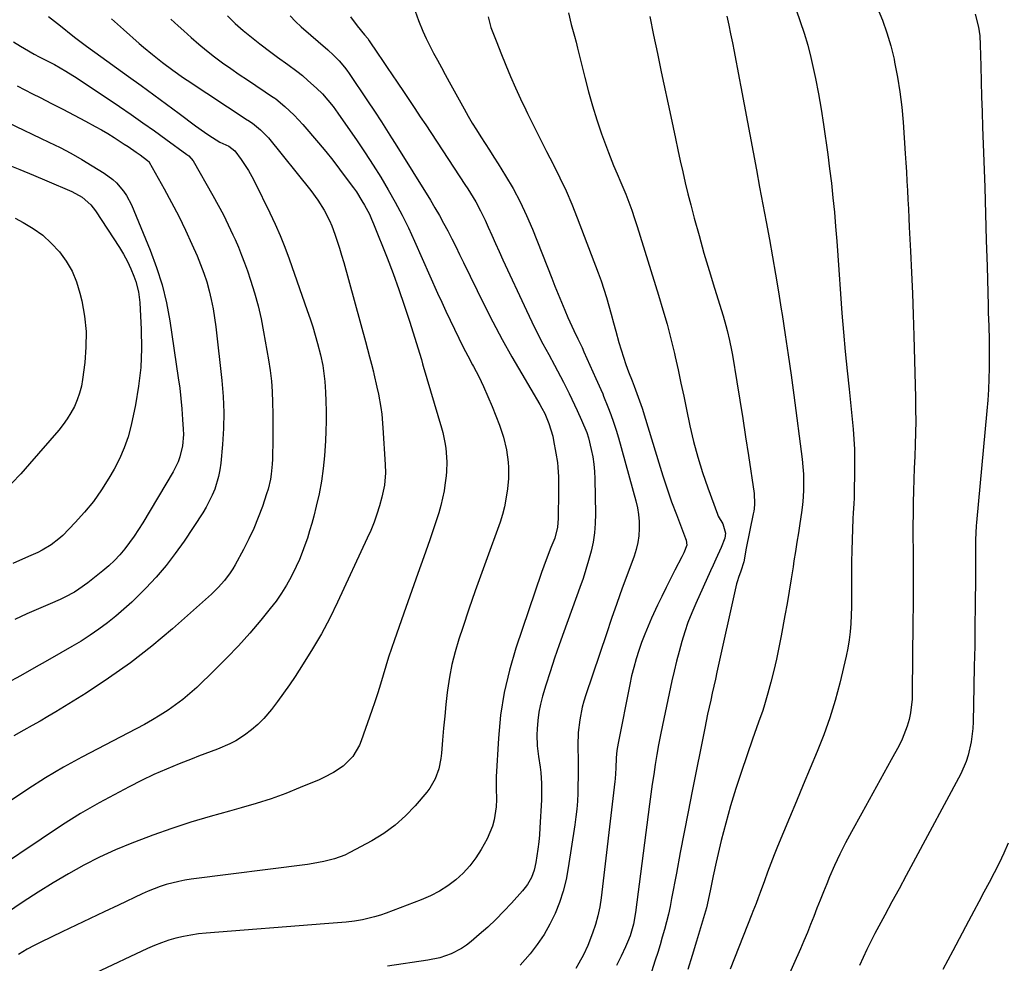
# Model space of a CAD drawing. Units: inches. Extents: x 1841480 to 1846811, y 452831 to 458151.
# Drawn here: x 1845593 to 1845950, y 456504 to 456846 of the extents above; entities that cross this region are included whole.
import ezdxf

# ---------------------------------------------------------------- set-up
doc = ezdxf.new("R2010")
doc.units = ezdxf.units.IN
doc.header["$MEASUREMENT"] = 0
doc.layers.add('7', color=7, linetype='Continuous')
doc.layers.add('8', color=7, linetype='Continuous')

msp = doc.modelspace()

# ---------------------------------------------------------------- linework, layer by layer
at = {"layer": '7', "color": 18}
for points in [[(1845736.59, 456848.93, 1818), (1845737.76, 456845.59, 1818), (1845739.37, 456841.75, 1818), (1845740.58, 456839.06, 1818), (1845741.88, 456836.42, 1818), (1845743.24, 456833.8, 1818), (1845744.64, 456831.21, 1818), (1845746.05, 456828.62, 1818), (1845747.46, 456826.03, 1818), (1845748.88, 456823.44, 1818), (1845754.3, 456813.56, 1818), (1845755.74, 456811.01, 1818), (1845757.21, 456808.49, 1818), (1845758.74, 456806, 1818), (1845760.31, 456803.53, 1818), (1845761.9, 456801.08, 1818), (1845763.48, 456798.62, 1818), (1845765.04, 456796.15, 1818), (1845766.6, 456793.68, 1818), (1845769.28, 456789.42, 1818), (1845772.03, 456784.74, 1818), (1845774.6, 456779.97, 1818), (1845776.91, 456775.06, 1818), (1845779.03, 456770.07, 1818), (1845785.96, 456752.37, 1818), (1845787.12, 456749.45, 1818), (1845788.3, 456746.53, 1818), (1845789.5, 456743.63, 1818), (1845790.73, 456740.74, 1818), (1845791.85, 456738.12, 1818), (1845793.24, 456734.98, 1818), (1845793.98, 456733.43, 1818), (1845795.48, 456730.35, 1818), (1845796.95, 456727.24, 1818), (1845797.66, 456725.68, 1818), (1845801.95, 456716.06, 1818), (1845803.74, 456712.07, 1818), (1845804.43, 456710.46, 1818), (1845804.77, 456709.65, 1818), (1845806.33, 456705.77, 1818), (1845807.39, 456703, 1818), (1845808.39, 456700.21, 1818), (1845809.29, 456697.39, 1818), (1845810.12, 456694.55, 1818), (1845816.4, 456671.79, 1818), (1845816.97, 456669.3, 1818), (1845817.39, 456666.79, 1818), (1845817.6, 456664.26, 1818), (1845817.67, 456661.71, 1818), (1845817.49, 456659.17, 1818), (1845817.15, 456656.66, 1818), (1845816.55, 456654.2, 1818), (1845815.79, 456651.77, 1818), (1845813.53, 456645.65, 1818), (1845811.53, 456640.17, 1818), (1845809.56, 456634.69, 1818), (1845807.64, 456629.19, 1818), (1845805.75, 456623.67, 1818), (1845798.28, 456601.56, 1818), (1845797.59, 456599.34, 1818), (1845796.99, 456597.09, 1818), (1845796.11, 456592.53, 1818), (1845795.61, 456587.91, 1818), (1845795.48, 456583.26, 1818), (1845795.53, 456577.47, 1818), (1845795.53, 456574.59, 1818), (1845795.52, 456571.72, 1818), (1845795.47, 456568.85, 1818), (1845795.4, 456565.97, 1818), (1845795.26, 456563.11, 1818), (1845795.06, 456560.24, 1818), (1845794.74, 456557.39, 1818), (1845794.36, 456554.55, 1818), (1845791.97, 456538.96, 1818), (1845791.15, 456534.73, 1818), (1845790.11, 456530.55, 1818), (1845788.76, 456526.47, 1818), (1845787.19, 456522.45, 1818), (1845785.3, 456518.58, 1818), (1845783.2, 456514.84, 1818), (1845780.77, 456511.3, 1818), (1845778.13, 456507.9, 1818), (1845774.6, 456503.74, 1818)], [(1845874.4, 456849.47, 1808), (1845875.95, 456845.23, 1808), (1845877.38, 456840.95, 1808), (1845878.62, 456836.61, 1808), (1845879.74, 456832.23, 1808), (1845880.25, 456830.06, 1808), (1845881.45, 456824.55, 1808), (1845882.56, 456819.03, 1808), (1845883.51, 456813.47, 1808), (1845884.37, 456807.9, 1808), (1845885.88, 456797.09, 1808), (1845886.57, 456791.89, 1808), (1845887.21, 456786.68, 1808), (1845887.77, 456781.46, 1808), (1845888.28, 456776.24, 1808), (1845888.74, 456771.01, 1808), (1845889.17, 456765.78, 1808), (1845889.56, 456760.55, 1808), (1845889.92, 456755.31, 1808), (1845890.49, 456746.7, 1808), (1845891, 456739.72, 1808), (1845891.56, 456732.75, 1808), (1845892.2, 456725.78, 1808), (1845892.9, 456718.82, 1808), (1845893.61, 456712.13, 1808), (1845893.98, 456708.52, 1808), (1845894.35, 456704.91, 1808), (1845894.7, 456701.29, 1808), (1845895.04, 456697.67, 1808), (1845895.31, 456694.06, 1808), (1845895.5, 456690.43, 1808), (1845895.58, 456686.81, 1808), (1845895.58, 456683.18, 1808), (1845895.43, 456674.01, 1808), (1845895.41, 456672.91, 1808), (1845895.3, 456670.72, 1808), (1845895.08, 456667.43, 1808), (1845894.97, 456665.24, 1808), (1845894.69, 456657.83, 1808), (1845894.56, 456653.76, 1808), (1845894.47, 456649.69, 1808), (1845894.44, 456645.62, 1808), (1845894.44, 456641.55, 1808), (1845894.46, 456639.4, 1808), (1845894.46, 456636.4, 1808), (1845894.42, 456633.41, 1808), (1845894.34, 456630.41, 1808), (1845894.22, 456627.42, 1808), (1845893.99, 456624.44, 1808), (1845893.66, 456621.47, 1808), (1845893.16, 456618.53, 1808), (1845892.55, 456615.6, 1808), (1845890.21, 456605.79, 1808), (1845888.54, 456599.5, 1808), (1845886.66, 456593.27, 1808), (1845884.48, 456587.15, 1808), (1845882.09, 456581.09, 1808), (1845879.55, 456575.09, 1808), (1845877.02, 456569.08, 1808), (1845874.51, 456563.06, 1808), (1845872.01, 456557.04, 1808), (1845867.75, 456546.72, 1808), (1845866.5, 456543.64, 1808), (1845865.28, 456540.56, 1808), (1845864.11, 456537.45, 1808), (1845862.96, 456534.34, 1808), (1845861.42, 456530.08, 1808), (1845860.69, 456528.1, 1808), (1845859.93, 456526.13, 1808), (1845858.77, 456523.18, 1808), (1845858.38, 456522.19, 1808), (1845850.55, 456502.31, 1808)], [(1845903.79, 456850.29, 1806), (1845905.64, 456845.72, 1806), (1845907.31, 456841.1, 1806), (1845908.68, 456836.38, 1806), (1845909.86, 456831.6, 1806), (1845910.09, 456830.51, 1806), (1845911.12, 456825.12, 1806), (1845912, 456819.71, 1806), (1845912.65, 456814.26, 1806), (1845913.14, 456808.8, 1806), (1845913.92, 456797.44, 1806), (1845914.14, 456794.1, 1806), (1845914.35, 456790.77, 1806), (1845914.54, 456787.43, 1806), (1845914.72, 456784.09, 1806), (1845914.88, 456780.76, 1806), (1845915.05, 456777.42, 1806), (1845915.22, 456774.08, 1806), (1845915.4, 456770.74, 1806), (1845915.85, 456762.11, 1806), (1845916.22, 456754.45, 1806), (1845916.55, 456746.8, 1806), (1845916.82, 456739.14, 1806), (1845917.04, 456731.48, 1806), (1845917.61, 456709.12, 1806), (1845917.68, 456704.87, 1806), (1845917.7, 456700.62, 1806), (1845917.63, 456696.38, 1806), (1845917.51, 456692.13, 1806), (1845917.35, 456687.79, 1806), (1845917.21, 456683.64, 1806), (1845917.06, 456679.5, 1806), (1845916.93, 456675.35, 1806), (1845916.82, 456671.21, 1806), (1845916.74, 456667.06, 1806), (1845916.71, 456662.91, 1806), (1845916.71, 456658.77, 1806), (1845916.74, 456653.96, 1806), (1845916.76, 456647.41, 1806), (1845916.77, 456640.85, 1806), (1845916.75, 456634.3, 1806), (1845916.7, 456627.75, 1806), (1845916.48, 456602.54, 1806), (1845916.37, 456600.03, 1806), (1845915.78, 456595.07, 1806), (1845915.29, 456592.61, 1806), (1845914.63, 456590.2, 1806), (1845912.85, 456585.54, 1806), (1845911.74, 456583.3, 1806), (1845908.87, 456578.05, 1806), (1845906.23, 456573.23, 1806), (1845903.58, 456568.41, 1806), (1845900.91, 456563.6, 1806), (1845898.24, 456558.79, 1806), (1845894.46, 456552, 1806), (1845892.33, 456548.01, 1806), (1845890.28, 456543.97, 1806), (1845888.37, 456539.86, 1806), (1845886.56, 456535.71, 1806), (1845885.5, 456533.19, 1806), (1845884.29, 456530.26, 1806), (1845883.11, 456527.33, 1806), (1845881.95, 456524.38, 1806), (1845880.82, 456521.43, 1806), (1845879.67, 456518.48, 1806), (1845878.49, 456515.54, 1806), (1845877.26, 456512.63, 1806), (1845876, 456509.72, 1806), (1845862.86, 456480.23, 1806)], [(1845626.63, 456846.13, 1828), (1845631.04, 456842.27, 1828), (1845636.73, 456837.23, 1828), (1845638.29, 456835.87, 1828), (1845641.45, 456833.23, 1828), (1845645.06, 456830.37, 1828), (1845648.86, 456827.56, 1828), (1845652.75, 456824.88, 1828), (1845654.06, 456824, 1828), (1845675.72, 456809.69, 1828), (1845676, 456809.51, 1828), (1845677.71, 456808.42, 1828), (1845680.63, 456806.07, 1828), (1845683.45, 456803.12, 1828), (1845698.83, 456784.03, 1828), (1845701.38, 456780.6, 1828), (1845703.66, 456776.99, 1828), (1845705.61, 456773.2, 1828), (1845706.44, 456771.23, 1828), (1845707.53, 456768.23, 1828), (1845708.37, 456765.71, 1828), (1845709.19, 456763.17, 1828), (1845709.95, 456760.61, 1828), (1845710.69, 456758.05, 1828), (1845718.6, 456729.42, 1828), (1845719.34, 456726.68, 1828), (1845720.07, 456723.92, 1828), (1845720.78, 456721.17, 1828), (1845721.46, 456718.4, 1828), (1845721.64, 456717.69, 1828), (1845722.74, 456712.86, 1828), (1845723.23, 456710.43, 1828), (1845724.1, 456705.55, 1828), (1845724.44, 456703.1, 1828), (1845724.89, 456698.17, 1828), (1845725.74, 456684.89, 1828), (1845725.81, 456681.92, 1828), (1845725.45, 456677.48, 1828), (1845724.53, 456673.13, 1828), (1845723.62, 456669.96, 1828), (1845722.69, 456666.96, 1828), (1845721.66, 456664.01, 1828), (1845720.5, 456661.1, 1828), (1845719.24, 456658.23, 1828), (1845708.44, 456635.09, 1828), (1845705.62, 456629.36, 1828), (1845702.64, 456623.71, 1828), (1845699.42, 456618.2, 1828), (1845696.05, 456612.77, 1828), (1845693.07, 456608.2, 1828), (1845691.03, 456605.15, 1828), (1845688.93, 456602.15, 1828), (1845686.75, 456599.2, 1828), (1845684.53, 456596.28, 1828), (1845681.81, 456593.07, 1828), (1845679.66, 456590.87, 1828), (1845677.31, 456588.88, 1828), (1845674.83, 456587.03, 1828), (1845671.67, 456585, 1828), (1845669.53, 456583.82, 1828), (1845665.02, 456581.91, 1828), (1845662.71, 456581.08, 1828), (1845658.09, 456579.36, 1828), (1845655.8, 456578.47, 1828), (1845651.12, 456576.62, 1828), (1845646.53, 456574.71, 1828), (1845641.98, 456572.7, 1828), (1845637.51, 456570.54, 1828), (1845633.08, 456568.27, 1828), (1845622.19, 456562.46, 1828), (1845618.8, 456560.59, 1828), (1845615.45, 456558.65, 1828), (1845612.16, 456556.61, 1828), (1845608.91, 456554.51, 1828), (1845577.56, 456533.61, 1828)], [(1845648.11, 456846.11, 1826), (1845650.81, 456843.62, 1826), (1845652.8, 456841.79, 1826), (1845655.51, 456839.37, 1826), (1845658.27, 456837, 1826), (1845661.09, 456834.71, 1826), (1845663.96, 456832.47, 1826), (1845666.88, 456830.3, 1826), (1845669.83, 456828.17, 1826), (1845672.82, 456826.09, 1826), (1845675.83, 456824.06, 1826), (1845685.34, 456817.77, 1826), (1845685.44, 456817.7, 1826), (1845686.14, 456817.2, 1826), (1845689.44, 456814.4, 1826), (1845692.79, 456811.31, 1826), (1845695.89, 456807.96, 1826), (1845701.57, 456801.28, 1826), (1845704.17, 456798.17, 1826), (1845706.71, 456795.02, 1826), (1845709.19, 456791.81, 1826), (1845711.62, 456788.57, 1826), (1845714.19, 456785.06, 1826), (1845715.27, 456783.53, 1826), (1845717.3, 456780.38, 1826), (1845718.26, 456778.77, 1826), (1845719.99, 456775.45, 1826), (1845720.77, 456773.74, 1826), (1845721.49, 456772.01, 1826), (1845726.4, 456759.66, 1826), (1845728.57, 456753.99, 1826), (1845730.66, 456748.3, 1826), (1845732.62, 456742.56, 1826), (1845734.5, 456736.79, 1826), (1845737.64, 456726.74, 1826), (1845738.11, 456725.2, 1826), (1845738.8, 456722.88, 1826), (1845739.25, 456721.33, 1826), (1845739.48, 456720.56, 1826), (1845746.09, 456698.23, 1826), (1845746.57, 456696.47, 1826), (1845747.32, 456692.93, 1826), (1845747.64, 456690.88, 1826), (1845747.95, 456687.52, 1826), (1845747.99, 456685.83, 1826), (1845747.9, 456682.45, 1826), (1845747.77, 456680.77, 1826), (1845747.33, 456677.42, 1826), (1845747, 456675.38, 1826), (1845746.49, 456672.71, 1826), (1845745.89, 456670.06, 1826), (1845745.16, 456667.45, 1826), (1845744.33, 456664.86, 1826), (1845741.84, 456657.72, 1826), (1845739.69, 456651.57, 1826), (1845737.54, 456645.43, 1826), (1845735.37, 456639.3, 1826), (1845733.2, 456633.16, 1826), (1845729.08, 456621.53, 1826), (1845727.98, 456618.35, 1826), (1845726.92, 456615.16, 1826), (1845725.92, 456611.95, 1826), (1845724.96, 456608.72, 1826), (1845724, 456605.5, 1826), (1845723, 456602.29, 1826), (1845721.95, 456599.09, 1826), (1845720.88, 456595.9, 1826), (1845717.06, 456584.94, 1826), (1845716.45, 456583.42, 1826), (1845713.96, 456579.23, 1826), (1845710.49, 456575.8, 1826), (1845706.98, 456573.49, 1826), (1845703.54, 456571.67, 1826), (1845701.76, 456570.87, 1826), (1845694.94, 456568, 1826), (1845689.7, 456565.92, 1826), (1845684.4, 456563.98, 1826), (1845679.03, 456562.25, 1826), (1845673.61, 456560.67, 1826), (1845669.37, 456559.53, 1826), (1845662.38, 456557.55, 1826), (1845655.42, 456555.46, 1826), (1845648.52, 456553.21, 1826), (1845641.65, 456550.84, 1826), (1845640.02, 456550.26, 1826), (1845634.05, 456547.97, 1826), (1845628.15, 456545.5, 1826), (1845622.36, 456542.79, 1826), (1845616.65, 456539.9, 1826), (1845611.05, 456536.79, 1826), (1845605.52, 456533.58, 1826), (1845600.08, 456530.2, 1826), (1845594.72, 456526.7, 1826), (1845585.94, 456520.79, 1826)], [(1845668.62, 456847.22, 1824), (1845671.42, 456844.55, 1824), (1845674.29, 456841.96, 1824), (1845677.27, 456839.5, 1824), (1845680.32, 456837.11, 1824), (1845684.3, 456834.11, 1824), (1845686.71, 456832.33, 1824), (1845690.52, 456829.64, 1824), (1845693.7, 456827.29, 1824), (1845695.76, 456825.64, 1824), (1845697.76, 456823.92, 1824), (1845700.83, 456821.15, 1824), (1845702.99, 456819.06, 1824), (1845704.99, 456816.81, 1824), (1845706.86, 456814.45, 1824), (1845707.75, 456813.24, 1824), (1845708.63, 456812.02, 1824), (1845715.59, 456801.98, 1824), (1845718.52, 456797.65, 1824), (1845721.38, 456793.28, 1824), (1845724.14, 456788.84, 1824), (1845726.82, 456784.36, 1824), (1845729.38, 456779.8, 1824), (1845731.84, 456775.19, 1824), (1845734.14, 456770.5, 1824), (1845736.34, 456765.76, 1824), (1845744.7, 456746.93, 1824), (1845746.18, 456743.64, 1824), (1845747.68, 456740.37, 1824), (1845749.22, 456737.1, 1824), (1845750.77, 456733.85, 1824), (1845752.37, 456730.62, 1824), (1845753.99, 456727.4, 1824), (1845755.65, 456724.2, 1824), (1845757.34, 456721.02, 1824), (1845757.71, 456720.33, 1824), (1845759.54, 456716.78, 1824), (1845761.29, 456713.2, 1824), (1845762.9, 456709.55, 1824), (1845764.43, 456705.86, 1824), (1845767.07, 456699.19, 1824), (1845767.85, 456697.01, 1824), (1845768.54, 456694.8, 1824), (1845769.56, 456690.29, 1824), (1845770.19, 456685.71, 1824), (1845770.31, 456683.78, 1824), (1845770.32, 456679.92, 1824), (1845770, 456676.09, 1824), (1845769.4, 456672.35, 1824), (1845768.83, 456669.55, 1824), (1845768.16, 456666.78, 1824), (1845767.33, 456664.05, 1824), (1845766.4, 456661.35, 1824), (1845763.06, 456652.44, 1824), (1845760.64, 456645.86, 1824), (1845758.28, 456639.27, 1824), (1845755.99, 456632.64, 1824), (1845753.76, 456626, 1824), (1845752.35, 456621.7, 1824), (1845751.01, 456617.16, 1824), (1845749.85, 456612.58, 1824), (1845748.97, 456607.94, 1824), (1845748.27, 456603.26, 1824), (1845748.17, 456602.43, 1824), (1845747.69, 456598.13, 1824), (1845747.24, 456593.82, 1824), (1845746.84, 456589.52, 1824), (1845746.47, 456585.21, 1824), (1845746.08, 456580.44, 1824), (1845745.86, 456578.53, 1824), (1845745.07, 456574.77, 1824), (1845743.79, 456571.14, 1824), (1845741.9, 456567.84, 1824), (1845740.74, 456566.32, 1824), (1845736.58, 456561.45, 1824), (1845733.06, 456557.77, 1824), (1845729.31, 456554.38, 1824), (1845725.2, 456551.42, 1824), (1845720.86, 456548.76, 1824), (1845712.91, 456544.49, 1824), (1845711.12, 456543.61, 1824), (1845707.41, 456542.2, 1824), (1845703.53, 456541.23, 1824), (1845699.6, 456540.51, 1824), (1845697.62, 456540.23, 1824), (1845655.55, 456534.88, 1824), (1845653.25, 456534.53, 1824), (1845650.97, 456534.1, 1824), (1845646.47, 456532.94, 1824), (1845644.26, 456532.22, 1824), (1845639.92, 456530.55, 1824), (1845637.8, 456529.6, 1824), (1845629.17, 456525.52, 1824), (1845624.06, 456523.1, 1824), (1845618.96, 456520.68, 1824), (1845613.87, 456518.25, 1824), (1845608.77, 456515.81, 1824), (1845601.1, 456512.13, 1824), (1845598.61, 456510.89, 1824), (1845596.15, 456509.57, 1824), (1845593.02, 456507.63, 1824)], [(1845691.27, 456847.21, 1822), (1845693.22, 456845.16, 1822), (1845695.3, 456843.25, 1822), (1845704.9, 456835.02, 1822), (1845707.04, 456833.05, 1822), (1845709.06, 456830.95, 1822), (1845710.93, 456828.72, 1822), (1845711.8, 456827.56, 1822), (1845712.64, 456826.37, 1822), (1845719.25, 456816.55, 1822), (1845721.8, 456812.73, 1822), (1845724.32, 456808.88, 1822), (1845725.57, 456806.95, 1822), (1845728.04, 456803.07, 1822), (1845729.26, 456801.13, 1822), (1845742.07, 456780.54, 1822), (1845743.72, 456777.81, 1822), (1845745.33, 456775.06, 1822), (1845746.87, 456772.26, 1822), (1845748.35, 456769.44, 1822), (1845749.8, 456766.6, 1822), (1845751.24, 456763.75, 1822), (1845752.66, 456760.89, 1822), (1845754.07, 456758.03, 1822), (1845761.47, 456742.94, 1822), (1845764.71, 456736.54, 1822), (1845768.04, 456730.18, 1822), (1845771.53, 456723.91, 1822), (1845775.11, 456717.69, 1822), (1845781.66, 456706.62, 1822), (1845782.41, 456705.32, 1822), (1845783.47, 456703.34, 1822), (1845784.97, 456699.72, 1822), (1845786.35, 456695.18, 1822), (1845786.68, 456693.64, 1822), (1845787.52, 456689.08, 1822), (1845788.03, 456685.67, 1822), (1845788.2, 456683.95, 1822), (1845788.38, 456680.49, 1822), (1845788.44, 456677.03, 1822), (1845788.44, 456675.3, 1822), (1845788.33, 456665.37, 1822), (1845788.06, 456662.3, 1822), (1845787.05, 456658.33, 1822), (1845785.67, 456654.84, 1822), (1845783.94, 456650.38, 1822), (1845782.33, 456645.87, 1822), (1845773.03, 456618.51, 1822), (1845770.67, 456610.51, 1822), (1845768.75, 456602.42, 1822), (1845767.5, 456594.21, 1822), (1845766.68, 456585.9, 1822), (1845765.88, 456571.87, 1822), (1845765.83, 456570.52, 1822), (1845765.86, 456567.82, 1822), (1845766.02, 456563.77, 1822), (1845765.83, 456561.08, 1822), (1845765.14, 456556.4, 1822), (1845764.53, 456554.03, 1822), (1845762.59, 456549.52, 1822), (1845760.47, 456545.68, 1822), (1845758.54, 456542.62, 1822), (1845756.4, 456539.73, 1822), (1845753.94, 456537.11, 1822), (1845751.27, 456534.67, 1822), (1845748.35, 456532.52, 1822), (1845745.31, 456530.57, 1822), (1845742.1, 456528.91, 1822), (1845738.78, 456527.45, 1822), (1845726.06, 456522.59, 1822), (1845723.96, 456521.85, 1822), (1845721.83, 456521.2, 1822), (1845717.5, 456520.23, 1822), (1845714.65, 456519.75, 1822), (1845711.53, 456519.36, 1822), (1845706.84, 456518.97, 1822), (1845703.7, 456518.73, 1822), (1845660.86, 456515.35, 1822), (1845658.12, 456515.06, 1822), (1845655.39, 456514.67, 1822), (1845652.69, 456514.14, 1822), (1845650, 456513.52, 1822), (1845647.35, 456512.76, 1822), (1845644.73, 456511.89, 1822), (1845642.17, 456510.89, 1822), (1845639.64, 456509.79, 1822), (1845620.69, 456500.91, 1822)], [(1845763, 456846.9, 1816), (1845763.96, 456843.1, 1816), (1845765.34, 456839.41, 1816), (1845766.08, 456837.58, 1816), (1845767.56, 456833.92, 1816), (1845769.4, 456829.38, 1816), (1845771.11, 456825.3, 1816), (1845772.87, 456821.24, 1816), (1845774.71, 456817.22, 1816), (1845776.6, 456813.22, 1816), (1845777.22, 456811.93, 1816), (1845779.49, 456807.32, 1816), (1845781.78, 456802.72, 1816), (1845784.12, 456798.15, 1816), (1845786.49, 456793.59, 1816), (1845786.6, 456793.38, 1816), (1845788.95, 456788.68, 1816), (1845791.19, 456783.93, 1816), (1845793.25, 456779.11, 1816), (1845795.2, 456774.23, 1816), (1845802.75, 456754.31, 1816), (1845803.82, 456751.35, 1816), (1845804.84, 456748.36, 1816), (1845805.78, 456745.35, 1816), (1845806.66, 456742.32, 1816), (1845807.51, 456739.27, 1816), (1845808.35, 456736.23, 1816), (1845809.19, 456733.18, 1816), (1845810.32, 456729.11, 1816), (1845811.11, 456726.42, 1816), (1845811.94, 456723.74, 1816), (1845812.85, 456721.09, 1816), (1845813.81, 456718.45, 1816), (1845815.05, 456715.17, 1816), (1845815.79, 456713.21, 1816), (1845817.28, 456709.28, 1816), (1845818.69, 456705.33, 1816), (1845819.96, 456701.33, 1816), (1845824.69, 456685.57, 1816), (1845826.17, 456680.84, 1816), (1845827.72, 456676.13, 1816), (1845829.37, 456671.45, 1816), (1845831.1, 456666.8, 1816), (1845834.39, 456658.21, 1816), (1845834.64, 456657.52, 1816), (1845834.87, 456655.79, 1816), (1845833.82, 456652.99, 1816), (1845833.09, 456651.47, 1816), (1845830.59, 456646.69, 1816), (1845828.97, 456643.54, 1816), (1845827.38, 456640.37, 1816), (1845825.84, 456637.19, 1816), (1845824.32, 456633.99, 1816), (1845822.14, 456629.31, 1816), (1845820.85, 456626.42, 1816), (1845819.63, 456623.51, 1816), (1845818.51, 456620.56, 1816), (1845817.46, 456617.58, 1816), (1845816.51, 456614.56, 1816), (1845815.64, 456611.53, 1816), (1845814.89, 456608.46, 1816), (1845814.22, 456605.37, 1816), (1845810.02, 456584.06, 1816), (1845809.59, 456581.41, 1816), (1845809.33, 456578.74, 1816), (1845809.15, 456575.07, 1816), (1845808.93, 456571.15, 1816), (1845808.82, 456570.17, 1816), (1845803.85, 456528.14, 1816), (1845803.34, 456524.87, 1816), (1845802.69, 456521.63, 1816), (1845801.8, 456518.45, 1816), (1845800.77, 456515.31, 1816), (1845799.08, 456510.87, 1816), (1845797.47, 456507.48, 1816), (1845795.78, 456504.48, 1816), (1845794.65, 456502.58, 1816)], [(1845792.02, 456848.4, 1814), (1845793.07, 456844.13, 1814), (1845794.24, 456839.88, 1814), (1845794.79, 456837.75, 1814), (1845795.33, 456835.61, 1814), (1845797.93, 456824.96, 1814), (1845799.27, 456819.82, 1814), (1845800.71, 456814.71, 1814), (1845802.32, 456809.65, 1814), (1845804.04, 456804.62, 1814), (1845806.5, 456797.77, 1814), (1845807.09, 456796.2, 1814), (1845808.35, 456793.1, 1814), (1845809.71, 456790.04, 1814), (1845811.03, 456786.96, 1814), (1845812.75, 456782.73, 1814), (1845813.88, 456779.83, 1814), (1845814.97, 456776.9, 1814), (1845815.98, 456773.95, 1814), (1845816.94, 456770.99, 1814), (1845824.67, 456746.18, 1814), (1845826.24, 456740.94, 1814), (1845827.72, 456735.67, 1814), (1845829.09, 456730.38, 1814), (1845830.37, 456725.06, 1814), (1845830.64, 456723.87, 1814), (1845831.71, 456719.12, 1814), (1845832.76, 456714.38, 1814), (1845833.78, 456709.63, 1814), (1845834.78, 456704.87, 1814), (1845836.01, 456698.91, 1814), (1845837.33, 456693.22, 1814), (1845838.81, 456687.56, 1814), (1845840.55, 456681.99, 1814), (1845842.45, 456676.46, 1814), (1845845.94, 456667.01, 1814), (1845846.25, 456666.25, 1814), (1845847.88, 456663.43, 1814), (1845848.87, 456660.05, 1814), (1845848.68, 456658.29, 1814), (1845847.27, 456654.88, 1814), (1845845.37, 456650.64, 1814), (1845844.42, 456648.52, 1814), (1845843.46, 456646.41, 1814), (1845838.08, 456634.58, 1814), (1845836.64, 456631.21, 1814), (1845835.3, 456627.81, 1814), (1845834.11, 456624.35, 1814), (1845833.03, 456620.85, 1814), (1845832.05, 456617.31, 1814), (1845831.13, 456613.76, 1814), (1845830.28, 456610.2, 1814), (1845829.49, 456606.62, 1814), (1845826.1, 456590.61, 1814), (1845825.37, 456587.06, 1814), (1845824.68, 456583.5, 1814), (1845824.05, 456579.94, 1814), (1845823.45, 456576.37, 1814), (1845822.9, 456572.79, 1814), (1845822.36, 456569.21, 1814), (1845821.86, 456565.62, 1814), (1845821.38, 456562.03, 1814), (1845816.36, 456522.8, 1814), (1845815.57, 456518.55, 1814), (1845814.31, 456514.41, 1814), (1845813.42, 456512.08, 1814), (1845812.71, 456510.37, 1814), (1845811.13, 456507.02, 1814), (1845809.45, 456503.71, 1814)], [(1845821.46, 456846.97, 1812), (1845822.85, 456840.32, 1812), (1845824.24, 456833.68, 1812), (1845825.64, 456827.04, 1812), (1845829.06, 456810.86, 1812), (1845829.91, 456806.85, 1812), (1845830.77, 456802.84, 1812), (1845831.63, 456798.83, 1812), (1845832.49, 456794.82, 1812), (1845833.38, 456790.82, 1812), (1845834.31, 456786.83, 1812), (1845835.3, 456782.85, 1812), (1845836.32, 456778.88, 1812), (1845837.58, 456774.08, 1812), (1845839.3, 456767.73, 1812), (1845841.07, 456761.39, 1812), (1845842.93, 456755.08, 1812), (1845844.84, 456748.78, 1812), (1845847.98, 456738.69, 1812), (1845849.01, 456735.18, 1812), (1845849.48, 456733.41, 1812), (1845850.33, 456729.85, 1812), (1845851.06, 456726.27, 1812), (1845851.38, 456724.46, 1812), (1845852.98, 456714.81, 1812), (1845854.06, 456708.17, 1812), (1845855.12, 456701.53, 1812), (1845856.16, 456694.88, 1812), (1845857.18, 456688.24, 1812), (1845859.26, 456674.44, 1812), (1845859.41, 456670.75, 1812), (1845859.22, 456668.9, 1812), (1845859.08, 456667.99, 1812), (1845858.91, 456667.07, 1812), (1845856.31, 456654.61, 1812), (1845855.56, 456649.73, 1812), (1845854.38, 456646.36, 1812), (1845853.55, 456644.06, 1812), (1845853.21, 456642.89, 1812), (1845852.91, 456641.7, 1812), (1845845.77, 456609.82, 1812), (1845845.2, 456607.29, 1812), (1845844.63, 456604.75, 1812), (1845844.07, 456602.22, 1812), (1845843.51, 456599.69, 1812), (1845842.96, 456597.15, 1812), (1845842.41, 456594.61, 1812), (1845841.89, 456592.07, 1812), (1845841.37, 456589.52, 1812), (1845836.81, 456566.72, 1812), (1845835.35, 456559.31, 1812), (1845833.9, 456551.9, 1812), (1845832.48, 456544.48, 1812), (1845831.09, 456537.05, 1812), (1845829.38, 456527.89, 1812), (1845828.82, 456525.05, 1812), (1845828.2, 456522.23, 1812), (1845827.52, 456519.42, 1812), (1845826.78, 456516.63, 1812), (1845825.99, 456513.85, 1812), (1845825.18, 456511.08, 1812), (1845824.33, 456508.31, 1812), (1845823.46, 456505.56, 1812), (1845820.12, 456495.24, 1812)], [(1845939.26, 456847.84, 1804), (1845940.47, 456843.2, 1804), (1845940.88, 456840.01, 1804), (1845941.06, 456836.8, 1804), (1845941.25, 456829.02, 1804), (1845941.39, 456823.51, 1804), (1845941.54, 456818.01, 1804), (1845941.72, 456812.51, 1804), (1845941.9, 456807.01, 1804), (1845942.34, 456794.72, 1804), (1845942.67, 456785.18, 1804), (1845942.98, 456775.64, 1804), (1845943.27, 456766.1, 1804), (1845943.54, 456756.57, 1804), (1845943.91, 456742.43, 1804), (1845943.98, 456739.96, 1804), (1845944.13, 456735.02, 1804), (1845944.28, 456730.07, 1804), (1845944.33, 456727.6, 1804), (1845944.32, 456722.66, 1804), (1845944.28, 456719.83, 1804), (1845944.18, 456715.94, 1804), (1845944.02, 456712.06, 1804), (1845943.77, 456708.18, 1804), (1845943.46, 456704.31, 1804), (1845939.75, 456663.97, 1804), (1845939.64, 456662.72, 1804), (1845939.47, 456660.21, 1804), (1845939.35, 456657.7, 1804), (1845939.29, 456653.92, 1804), (1845939.3, 456650.38, 1804), (1845939.3, 456648.36, 1804), (1845939.29, 456644.33, 1804), (1845939.21, 456633.79, 1804), (1845939.15, 456626.51, 1804), (1845939.05, 456619.22, 1804), (1845938.92, 456611.94, 1804), (1845938.77, 456604.65, 1804), (1845938.46, 456591.86, 1804), (1845938.33, 456589.42, 1804), (1845937.77, 456584.57, 1804), (1845936.72, 456579.81, 1804), (1845935.98, 456577.49, 1804), (1845934, 456573.05, 1804), (1845916.83, 456540.95, 1804), (1845914.28, 456536.18, 1804), (1845911.71, 456531.42, 1804), (1845909.13, 456526.66, 1804), (1845906.54, 456521.92, 1804), (1845902.9, 456515.26, 1804), (1845902.14, 456513.83, 1804), (1845900.05, 456509.47, 1804), (1845898.74, 456506.52, 1804), (1845897.4, 456503.59, 1804)], [(1845591.21, 456837.86, 1832), (1845593.68, 456836.34, 1832), (1845595.13, 456835.47, 1832), (1845598.7, 456833.42, 1832), (1845600.52, 456832.45, 1832), (1845603.19, 456831.08, 1832), (1845606.02, 456829.62, 1832), (1845610.19, 456827.29, 1832), (1845614.23, 456824.75, 1832), (1845629.57, 456814.4, 1832), (1845633.79, 456811.52, 1832), (1845638, 456808.6, 1832), (1845642.17, 456805.65, 1832), (1845646.33, 456802.67, 1832), (1845653.95, 456797.14, 1832), (1845654.59, 456796.64, 1832), (1845656.16, 456794.82, 1832), (1845663.38, 456782.23, 1832), (1845665.32, 456778.75, 1832), (1845667.18, 456775.23, 1832), (1845668.94, 456771.66, 1832), (1845670.62, 456768.05, 1832), (1845671.39, 456766.35, 1832), (1845672.6, 456763.55, 1832), (1845673.76, 456760.72, 1832), (1845674.83, 456757.86, 1832), (1845675.84, 456754.98, 1832), (1845676.97, 456751.62, 1832), (1845678.4, 456747.02, 1832), (1845679.69, 456742.38, 1832), (1845680.77, 456737.69, 1832), (1845681.71, 456732.96, 1832), (1845683.5, 456722.79, 1832), (1845684.08, 456718.96, 1832), (1845684.54, 456715.13, 1832), (1845684.82, 456711.28, 1832), (1845684.98, 456707.41, 1832), (1845685.04, 456703.31, 1832), (1845685.06, 456699.66, 1832), (1845685.04, 456696.01, 1832), (1845685, 456692.36, 1832), (1845684.94, 456688.74, 1832), (1845684.88, 456686.9, 1832), (1845684.78, 456685.07, 1832), (1845684.43, 456681.41, 1832), (1845684.15, 456679.6, 1832), (1845683.33, 456676.03, 1832), (1845682.8, 456674.28, 1832), (1845681.25, 456669.71, 1832), (1845679.78, 456665.73, 1832), (1845678.18, 456661.81, 1832), (1845676.37, 456657.98, 1832), (1845674.44, 456654.21, 1832), (1845671.38, 456648.63, 1832), (1845670.52, 456647.15, 1832), (1845669.61, 456645.71, 1832), (1845667.58, 456642.97, 1832), (1845665.32, 456640.42, 1832), (1845664.11, 456639.22, 1832), (1845662.86, 456638.05, 1832), (1845648.71, 456625.48, 1832), (1845641.25, 456619.2, 1832), (1845633.59, 456613.18, 1832), (1845625.63, 456607.57, 1832), (1845617.47, 456602.23, 1832), (1845606.52, 456595.46, 1832), (1845603.67, 456593.74, 1832), (1845600.8, 456592.05, 1832), (1845597.89, 456590.43, 1832), (1845594.96, 456588.84, 1832), (1845591.27, 456586.81, 1832)], [(1845592.56, 456821.93, 1834), (1845598.05, 456819.1, 1834), (1845600.83, 456817.7, 1834), (1845604.95, 456815.6, 1834), (1845609.07, 456813.48, 1834), (1845613.16, 456811.32, 1834), (1845617.24, 456809.15, 1834), (1845620.76, 456807.25, 1834), (1845623.06, 456805.97, 1834), (1845625.33, 456804.66, 1834), (1845627.57, 456803.28, 1834), (1845631.29, 456800.89, 1834), (1845632.73, 456799.93, 1834), (1845635.59, 456797.96, 1834), (1845637.01, 456796.95, 1834), (1845639.71, 456794.98, 1834), (1845640.26, 456794.4, 1834), (1845640.33, 456794.28, 1834), (1845645.71, 456784.72, 1834), (1845648.39, 456779.78, 1834), (1845650.98, 456774.8, 1834), (1845653.42, 456769.74, 1834), (1845655.77, 456764.64, 1834), (1845657.65, 456760.39, 1834), (1845658.92, 456757.31, 1834), (1845660.09, 456754.2, 1834), (1845661.1, 456751.02, 1834), (1845662, 456747.82, 1834), (1845662.76, 456744.57, 1834), (1845663.42, 456741.31, 1834), (1845663.96, 456738.02, 1834), (1845664.4, 456734.72, 1834), (1845666.58, 456715.36, 1834), (1845667.05, 456709.56, 1834), (1845667.29, 456703.76, 1834), (1845667.17, 456697.96, 1834), (1845666.81, 456692.15, 1834), (1845666.19, 456685.36, 1834), (1845665.87, 456682.97, 1834), (1845665.43, 456680.61, 1834), (1845664.05, 456676, 1834), (1845663.13, 456673.77, 1834), (1845660.95, 456669.48, 1834), (1845659.69, 456667.43, 1834), (1845652.9, 456657.2, 1834), (1845649.73, 456652.71, 1834), (1845646.4, 456648.36, 1834), (1845642.82, 456644.21, 1834), (1845639.07, 456640.19, 1834), (1845636.78, 456637.87, 1834), (1845634.01, 456635.17, 1834), (1845631.16, 456632.55, 1834), (1845628.21, 456630.05, 1834), (1845625.18, 456627.63, 1834), (1845622.07, 456625.34, 1834), (1845618.89, 456623.12, 1834), (1845615.63, 456621.04, 1834), (1845612.32, 456619.04, 1834), (1845608.31, 456616.73, 1834), (1845603.45, 456613.95, 1834), (1845598.57, 456611.2, 1834), (1845593.67, 456608.48, 1834), (1845588.75, 456605.79, 1834)], [(1845585.78, 456810.29, 1836), (1845604.02, 456801.6, 1836), (1845608.02, 456799.61, 1836), (1845611.98, 456797.53, 1836), (1845615.87, 456795.33, 1836), (1845619.71, 456793.03, 1836), (1845624.02, 456790.35, 1836), (1845627.12, 456788.09, 1836), (1845628.52, 456786.79, 1836), (1845631.04, 456783.88, 1836), (1845632.13, 456782.31, 1836), (1845633.87, 456778.89, 1836), (1845640.68, 456762.43, 1836), (1845643, 456756.2, 1836), (1845645, 456749.88, 1836), (1845646.54, 456743.43, 1836), (1845647.76, 456736.89, 1836), (1845650.83, 456716.29, 1836), (1845651.34, 456712.54, 1836), (1845651.78, 456708.78, 1836), (1845652.13, 456705.02, 1836), (1845652.41, 456701.24, 1836), (1845652.63, 456697.76, 1836), (1845652.67, 456695.73, 1836), (1845652.33, 456691.7, 1836), (1845651.41, 456687.75, 1836), (1845650.74, 456685.84, 1836), (1845648.95, 456682.22, 1836), (1845637.94, 456663.77, 1836), (1845636.44, 456661.37, 1836), (1845634.88, 456659, 1836), (1845633.23, 456656.7, 1836), (1845631.51, 456654.44, 1836), (1845629.68, 456652.29, 1836), (1845627.75, 456650.22, 1836), (1845625.69, 456648.29, 1836), (1845623.54, 456646.45, 1836), (1845618.05, 456642.07, 1836), (1845614.89, 456639.79, 1836), (1845613.23, 456638.78, 1836), (1845609.78, 456636.94, 1836), (1845608.03, 456636.08, 1836), (1845604.47, 456634.47, 1836), (1845596.07, 456630.84, 1836), (1845591.69, 456628.89, 1836)], [(1845588.61, 456793.56, 1838), (1845593.51, 456791.63, 1838), (1845598.39, 456789.64, 1838), (1845603.25, 456787.61, 1838), (1845612.36, 456783.76, 1838), (1845616.03, 456781.7, 1838), (1845619.17, 456778.9, 1838), (1845620.88, 456776.68, 1838), (1845629.54, 456763.48, 1838), (1845631.06, 456760.98, 1838), (1845632.46, 456758.41, 1838), (1845633.66, 456755.75, 1838), (1845634.75, 456753.02, 1838), (1845635.41, 456751.18, 1838), (1845636.45, 456747.43, 1838), (1845636.93, 456743.57, 1838), (1845637.45, 456733.74, 1838), (1845637.54, 456726.89, 1838), (1845637.27, 456720.07, 1838), (1845636.47, 456713.29, 1838), (1845635.31, 456706.54, 1838), (1845633.74, 456699.16, 1838), (1845632.65, 456694.99, 1838), (1845631.3, 456690.92, 1838), (1845629.57, 456687, 1838), (1845627.58, 456683.18, 1838), (1845625.73, 456679.98, 1838), (1845623.02, 456675.7, 1838), (1845620.12, 456671.57, 1838), (1845616.92, 456667.67, 1838), (1845613.52, 456663.92, 1838), (1845608.99, 456659.28, 1838), (1845607.65, 456658.03, 1838), (1845604.77, 456655.81, 1838), (1845601.61, 456653.96, 1838), (1845599.98, 456653.12, 1838), (1845596.64, 456651.58, 1838), (1845590.95, 456649.16, 1838)], [(1845951.21, 456547.9, 1802), (1845949.58, 456544.3, 1802), (1845947.89, 456540.73, 1802), (1845946.12, 456537.21, 1802), (1845944.29, 456533.7, 1802), (1845942.42, 456530.22, 1802), (1845940.56, 456526.74, 1802), (1845938.71, 456523.25, 1802), (1845936.86, 456519.75, 1802), (1845931.18, 456508.96, 1802), (1845927.55, 456502.25, 1802)]]:
    msp.add_polyline3d(points, dxfattribs=at)
at = {"layer": '8', "color": 18}
for points in [[(1845603.9, 456847.05, 1830), (1845607.1, 456844.5, 1830), (1845608.76, 456843.16, 1830), (1845612.1, 456840.51, 1830), (1845613.78, 456839.19, 1830), (1845617.17, 456836.6, 1830), (1845618.88, 456835.33, 1830), (1845620.61, 456834.08, 1830), (1845632.81, 456825.36, 1830), (1845637.42, 456822.03, 1830), (1845642.01, 456818.69, 1830), (1845646.58, 456815.31, 1830), (1845651.13, 456811.91, 1830), (1845657.06, 456807.45, 1830), (1845660.27, 456805.15, 1830), (1845661.91, 456804.06, 1830), (1845665.92, 456801.53, 1830), (1845669.1, 456800.07, 1830), (1845671.25, 456798.41, 1830), (1845673.56, 456795.27, 1830), (1845676.23, 456791.28, 1830), (1845677.42, 456789.19, 1830), (1845678.53, 456787.06, 1830), (1845683.93, 456776.03, 1830), (1845685.85, 456771.93, 1830), (1845687.67, 456767.79, 1830), (1845689.34, 456763.58, 1830), (1845690.92, 456759.34, 1830), (1845697.52, 456740.65, 1830), (1845698.52, 456737.69, 1830), (1845699.48, 456734.73, 1830), (1845700.37, 456731.74, 1830), (1845701.22, 456728.74, 1830), (1845702.3, 456724.6, 1830), (1845703.1, 456720.78, 1830), (1845703.42, 456718.85, 1830), (1845703.88, 456714.97, 1830), (1845704.04, 456713.02, 1830), (1845704.15, 456711.07, 1830), (1845704.28, 456707.79, 1830), (1845704.37, 456704.2, 1830), (1845704.37, 456700.61, 1830), (1845704.26, 456697.02, 1830), (1845704.07, 456693.43, 1830), (1845703.69, 456688.02, 1830), (1845703.24, 456683.43, 1830), (1845702.63, 456678.87, 1830), (1845701.77, 456674.34, 1830), (1845700.76, 456669.85, 1830), (1845699.83, 456666.23, 1830), (1845699.12, 456663.57, 1830), (1845698.36, 456660.92, 1830), (1845697.54, 456658.3, 1830), (1845696.67, 456655.68, 1830), (1845695.71, 456653.1, 1830), (1845694.68, 456650.55, 1830), (1845693.55, 456648.05, 1830), (1845691.69, 456644.31, 1830), (1845690.02, 456641.29, 1830), (1845688.22, 456638.34, 1830), (1845686.24, 456635.52, 1830), (1845684.13, 456632.78, 1830), (1845680.73, 456628.63, 1830), (1845676.75, 456623.95, 1830), (1845672.66, 456619.37, 1830), (1845668.41, 456614.93, 1830), (1845664.06, 456610.59, 1830), (1845657.49, 456604.27, 1830), (1845655.04, 456602.04, 1830), (1845652.5, 456599.9, 1830), (1845649.85, 456597.91, 1830), (1845647.12, 456596.02, 1830), (1845644.31, 456594.24, 1830), (1845641.46, 456592.52, 1830), (1845638.57, 456590.88, 1830), (1845635.64, 456589.29, 1830), (1845615.96, 456579.02, 1830), (1845609.3, 456575.37, 1830), (1845602.76, 456571.54, 1830), (1845596.37, 456567.45, 1830), (1845590.09, 456563.18, 1830)], [(1845713.13, 456846.96, 1820), (1845715.56, 456843.62, 1820), (1845718.24, 456840.43, 1820), (1845719.4, 456839.01, 1820), (1845719.94, 456838.26, 1820), (1845722.95, 456833.77, 1820), (1845724.71, 456831.14, 1820), (1845726.48, 456828.52, 1820), (1845728.26, 456825.9, 1820), (1845730.04, 456823.29, 1820), (1845732.58, 456819.58, 1820), (1845733.57, 456818.12, 1820), (1845735.53, 456815.18, 1820), (1845736.49, 456813.7, 1820), (1845738.42, 456810.74, 1820), (1845740.36, 456807.79, 1820), (1845754.58, 456786.22, 1820), (1845755.58, 456784.67, 1820), (1845757.54, 456781.52, 1820), (1845758.49, 456779.93, 1820), (1845760.26, 456776.69, 1820), (1845761.84, 456773.35, 1820), (1845762.95, 456770.81, 1820), (1845764.26, 456767.85, 1820), (1845765.58, 456764.89, 1820), (1845766.92, 456761.95, 1820), (1845768.28, 456759.01, 1820), (1845776.85, 456740.64, 1820), (1845778.78, 456736.6, 1820), (1845780.75, 456732.6, 1820), (1845782.81, 456728.63, 1820), (1845784.91, 456724.68, 1820), (1845787, 456720.86, 1820), (1845789.16, 456716.81, 1820), (1845790.21, 456714.77, 1820), (1845792.27, 456710.66, 1820), (1845794.26, 456706.52, 1820), (1845795.22, 456704.43, 1820), (1845796.79, 456701.01, 1820), (1845798.69, 456696.46, 1820), (1845799.28, 456694.58, 1820), (1845800.31, 456690.33, 1820), (1845800.84, 456687.72, 1820), (1845801.26, 456685.08, 1820), (1845801.5, 456682.43, 1820), (1845801.62, 456679.76, 1820), (1845801.8, 456667.03, 1820), (1845801.71, 456663.63, 1820), (1845801.45, 456660.24, 1820), (1845800.92, 456656.88, 1820), (1845800.22, 456653.54, 1820), (1845799.34, 456650.24, 1820), (1845798.38, 456646.95, 1820), (1845797.33, 456643.7, 1820), (1845796.2, 456640.47, 1820), (1845790.34, 456624.44, 1820), (1845788.63, 456619.63, 1820), (1845786.97, 456614.81, 1820), (1845785.4, 456609.96, 1820), (1845783.88, 456605.09, 1820), (1845782.69, 456601.16, 1820), (1845781.92, 456598.23, 1820), (1845781.31, 456595.26, 1820), (1845780.94, 456592.26, 1820), (1845780.72, 456589.24, 1820), (1845780.65, 456587.08, 1820), (1845780.73, 456583.16, 1820), (1845781.2, 456579.27, 1820), (1845781.79, 456575.39, 1820), (1845782, 456573.43, 1820), (1845782.28, 456569.5, 1820), (1845782.31, 456565.57, 1820), (1845782.24, 456563.6, 1820), (1845781.68, 456553.48, 1820), (1845781.5, 456550.91, 1820), (1845781.27, 456548.34, 1820), (1845780.97, 456545.78, 1820), (1845780.27, 456540.97, 1820), (1845779.63, 456538.18, 1820), (1845778.61, 456535.49, 1820), (1845777.22, 456532.99, 1820), (1845776.37, 456531.83, 1820), (1845775.46, 456530.72, 1820), (1845771.44, 456526.24, 1820), (1845768.65, 456523.26, 1820), (1845765.79, 456520.35, 1820), (1845762.81, 456517.55, 1820), (1845759.76, 456514.83, 1820), (1845756.86, 456512.34, 1820), (1845755.15, 456511.01, 1820), (1845753.37, 456509.8, 1820), (1845749.53, 456507.84, 1820), (1845745.44, 456506.43, 1820), (1845741.2, 456505.55, 1820), (1845726.5, 456503.42, 1820)], [(1845849.39, 456847.09, 1810), (1845850.07, 456843.91, 1810), (1845850.74, 456840.73, 1810), (1845851.38, 456837.54, 1810), (1845852, 456834.35, 1810), (1845852.6, 456831.16, 1810), (1845853.2, 456827.96, 1810), (1845853.8, 456824.77, 1810), (1845854.4, 456821.58, 1810), (1845860.05, 456791.55, 1810), (1845861.23, 456785.26, 1810), (1845862.41, 456778.96, 1810), (1845863.58, 456772.67, 1810), (1845864.74, 456766.37, 1810), (1845865.88, 456760.07, 1810), (1845866.98, 456753.76, 1810), (1845868.04, 456747.44, 1810), (1845869.06, 456741.12, 1810), (1845869.36, 456739.19, 1810), (1845870.48, 456731.89, 1810), (1845871.57, 456724.59, 1810), (1845872.59, 456717.29, 1810), (1845873.58, 456709.97, 1810), (1845876.62, 456686.88, 1810), (1845876.91, 456684.13, 1810), (1845877.11, 456681.38, 1810), (1845877.16, 456678.62, 1810), (1845877.13, 456675.85, 1810), (1845876.97, 456673.09, 1810), (1845876.74, 456670.34, 1810), (1845876.41, 456667.59, 1810), (1845875.79, 456663.56, 1810), (1845875.24, 456660.17, 1810), (1845874.69, 456656.79, 1810), (1845874.17, 456653.4, 1810), (1845873.65, 456650.01, 1810), (1845873.34, 456647.93, 1810), (1845872.66, 456643.5, 1810), (1845871.95, 456639.08, 1810), (1845871.19, 456634.66, 1810), (1845870.4, 456630.25, 1810), (1845869.05, 456622.9, 1810), (1845868.23, 456618.7, 1810), (1845867.34, 456614.51, 1810), (1845866.36, 456610.35, 1810), (1845865.31, 456606.19, 1810), (1845864.24, 456602.15, 1810), (1845863.03, 456597.94, 1810), (1845862.34, 456595.86, 1810), (1845860.87, 456591.73, 1810), (1845859.39, 456587.59, 1810), (1845858.67, 456585.52, 1810), (1845854.63, 456573.83, 1810), (1845852.6, 456567.65, 1810), (1845850.69, 456561.42, 1810), (1845848.96, 456555.15, 1810), (1845847.36, 456548.83, 1810), (1845845.51, 456541, 1810), (1845844.4, 456536.14, 1810), (1845843.39, 456531.27, 1810), (1845842.6, 456527.3, 1810), (1845841.97, 456524.56, 1810), (1845840.97, 456520.94, 1810), (1845838.43, 456512.44, 1810), (1845836.86, 456507.3, 1810), (1845835.27, 456502.16, 1810)], [(1845591.77, 456774.08, 1840), (1845594.7, 456772.52, 1840), (1845598.33, 456770.31, 1840), (1845601.76, 456767.85, 1840), (1845604.88, 456765, 1840), (1845607.79, 456761.9, 1840), (1845610.27, 456758.47, 1840), (1845612.4, 456754.86, 1840), (1845613.99, 456750.99, 1840), (1845615.23, 456746.95, 1840), (1845615.89, 456744.11, 1840), (1845616.86, 456738.57, 1840), (1845617.43, 456733.02, 1840), (1845617.41, 456727.43, 1840), (1845616.99, 456721.83, 1840), (1845616.21, 456715.74, 1840), (1845615.75, 456713.21, 1840), (1845615.13, 456710.72, 1840), (1845614.27, 456708.31, 1840), (1845613.24, 456705.95, 1840), (1845612, 456703.68, 1840), (1845610.65, 456701.49, 1840), (1845609.15, 456699.4, 1840), (1845607.54, 456697.38, 1840), (1845596.98, 456685.12, 1840), (1845593.82, 456681.58, 1840), (1845590.57, 456678.12, 1840)]]:
    msp.add_polyline3d(points, dxfattribs=at)

doc.saveas('drawing.dxf')
